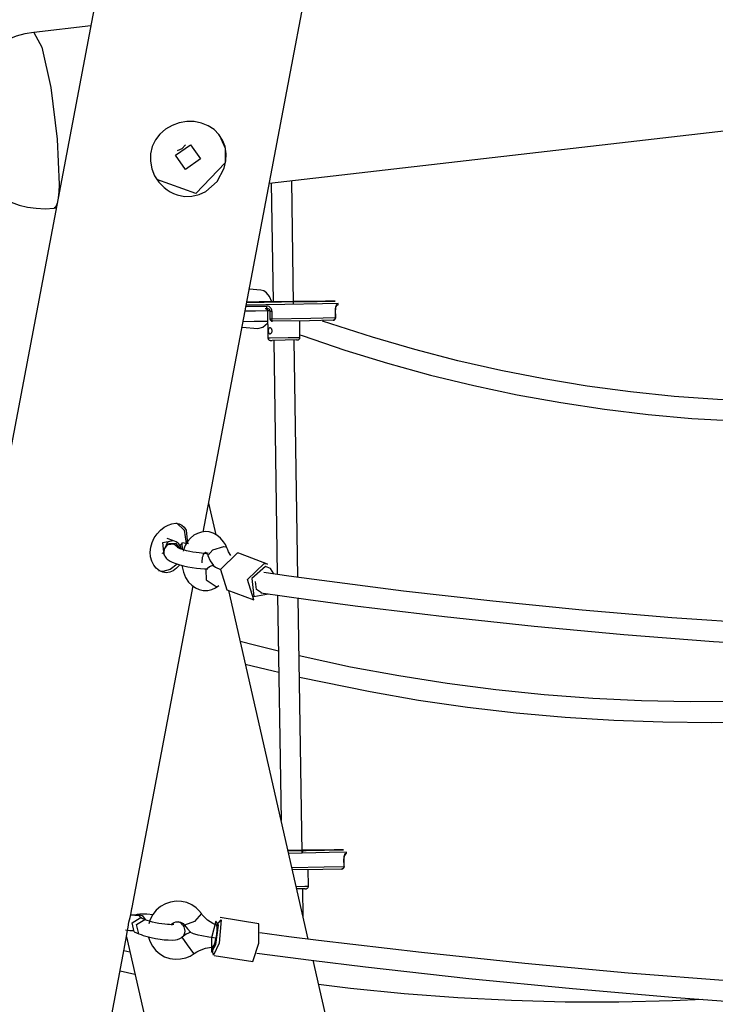
# Model space of a CAD drawing. Units: inches. Extents: x 228 to 373, y 113 to 306.
# Drawn here: x 261 to 266, y 270 to 278 of the extents above; entities that cross this region are included whole.
import ezdxf

# ---------------------------------------------------------------- set-up
doc = ezdxf.new("R2010")
doc.units = ezdxf.units.IN
doc.header["$MEASUREMENT"] = 0
doc.layers.add('Ebene 1', color=7, linetype='Continuous')

msp = doc.modelspace()

# ---------------------------------------------------------------- linework, layer by layer
at = {"layer": 'Ebene 1', "color": 179, "lineweight": 25, "true_color": 0x1a171b}
for points in [[(262.2398, 282.2152), (260.2036, 271.4675)], [(262.3378, 274.1369), (263.8068, 281.8896)], [(262.8539, 276.8604), (274.5975, 278.2147)], [(261.4585, 278.0888), (261.0139, 278.0376)], [(261.0139, 278.0376), (261.0781, 277.9233), (261.1472, 277.6091), (261.1977, 277.2048), (261.2111, 276.852)], [(262.5011, 276.9772), (262.5142, 277.0344), (262.5163, 277.0914), (262.5078, 277.1462), (262.4887, 277.1967), (262.4601, 277.2415), (262.4226, 277.2795), (262.3766, 277.3095), (262.324, 277.3307), (262.2674, 277.3416), (262.2079, 277.3424), (262.1494, 277.3324), (262.0941, 277.3123), (262.0433, 277.2832), (261.9995, 277.2449), (261.9645, 277.1991), (261.9396, 277.1473), (261.9261, 277.0904), (261.9248, 277.0318), (261.9358, 276.9741), (261.9578, 276.9187), (261.99, 276.8689), (262.0309, 276.8265), (262.0543, 276.8081), (262.0793, 276.7926), (262.1056, 276.7797), (262.1332, 276.7693), (262.1907, 276.7581), (262.2486, 276.7588), (262.3047, 276.7719), (262.3576, 276.7959), (262.4451, 276.8729), (262.5011, 276.9772), (262.5011, 276.9772)], [(262.462, 277.2398), (262.5082, 277.1352), (262.5096, 277.0198)], [(262.3156, 277.0499), (262.1998, 276.9681), (262.1211, 277.0796), (262.2365, 277.1614), (262.3156, 277.0499), (262.3156, 277.0499)], [(262.1992, 277.16), (262.1712, 277.1302), (262.1342, 277.1133)], [(262.5096, 277.0198), (262.2799, 276.78), (261.9745, 276.8897)], [(262.8684, 276.8622), (262.8825, 275.9368)], [(262.8684, 276.8622), (262.8825, 275.9368)], [(263.043, 275.9199), (263.0279, 276.8806)], [(261.2111, 276.852), (261.2085, 276.794), (261.2037, 276.7461)], [(261.1959, 276.7042), (261.1851, 276.677), (261.172, 276.6668)], [(261.172, 276.6663), (261.1892, 276.6684)], [(262.7869, 276.0257), (262.697, 276.0328)], [(262.8317, 276.0057), (262.8101, 276.0197), (262.7869, 276.0257)], [(262.6775, 275.9298), (262.9488, 275.9337), (263.2279, 275.9382), (263.3662, 275.941), (263.2914, 275.941), (263.0427, 275.9375)], [(262.6775, 275.9298), (262.9488, 275.9337), (263.2279, 275.9382), (263.3662, 275.941), (263.2914, 275.941), (263.0427, 275.9375)], [(262.6775, 275.9298), (262.9488, 275.9337), (263.2279, 275.9382), (263.3662, 275.941), (263.2914, 275.941), (263.0427, 275.9375)], [(262.8716, 275.9341), (262.8556, 275.9749), (262.8317, 276.0057)], [(262.8411, 275.8645), (262.7447, 275.8627), (262.6644, 275.8614)], [(262.8411, 275.8645), (262.7447, 275.8627), (262.6644, 275.8614)], [(262.8411, 275.8645), (262.7447, 275.8627), (262.6644, 275.8614)], [(262.672, 275.8994), (262.7468, 275.9005), (262.8322, 275.9015)], [(262.672, 275.8994), (262.7468, 275.9005), (262.8322, 275.9015)], [(262.672, 275.8994), (262.7468, 275.9005), (262.8322, 275.9015)], [(263.3894, 275.9217), (263.2685, 275.9189), (262.9741, 275.9139), (262.6737, 275.9096)], [(263.3894, 275.9217), (263.2685, 275.9189), (262.9741, 275.9139), (262.6737, 275.9096)], [(263.3894, 275.9217), (263.2685, 275.9189), (262.9741, 275.9139), (262.6737, 275.9096)], [(262.8825, 275.9351), (262.7726, 275.9334), (262.6779, 275.9315)], [(262.8825, 275.9351), (262.7726, 275.9334), (262.6779, 275.9315)], [(262.8825, 275.9351), (262.7726, 275.9334), (262.6779, 275.9315)], [(262.8198, 275.8829), (262.8201, 275.8829), (262.8205, 275.8829), (262.8208, 275.8829), (262.8212, 275.8829), (262.8219, 275.8826), (262.8225, 275.8826), (262.8236, 275.8822), (262.8262, 275.8814), (262.8289, 275.88), (262.8313, 275.8783), (262.8337, 275.8762), (262.8356, 275.8734), (262.8374, 275.8705), (262.8384, 275.8669), (262.8387, 275.8634)], [(262.8198, 275.8829), (262.8201, 275.8829), (262.8205, 275.8829), (262.8208, 275.8829), (262.8212, 275.8829), (262.8219, 275.8826), (262.8225, 275.8826), (262.8236, 275.8822), (262.8262, 275.8814), (262.8289, 275.88), (262.8313, 275.8783), (262.8337, 275.8762), (262.8356, 275.8734), (262.8374, 275.8705), (262.8384, 275.8669), (262.8387, 275.8634)], [(262.8384, 275.8819), (262.8337, 275.8874), (262.8322, 275.9015)], [(262.8384, 275.8819), (262.8337, 275.8874), (262.8322, 275.9015)], [(262.8384, 275.8819), (262.8337, 275.8874), (262.8322, 275.9015)], [(262.873, 275.8624), (262.8727, 275.8667), (262.8718, 275.8714), (262.8697, 275.8776), (262.8663, 275.8836), (262.8622, 275.8889), (262.8572, 275.8934), (262.8515, 275.8969), (262.8451, 275.8998), (262.8387, 275.9013), (262.8322, 275.9015)], [(262.873, 275.8624), (262.8727, 275.8667), (262.8718, 275.8714), (262.8697, 275.8776), (262.8663, 275.8836), (262.8622, 275.8889), (262.8572, 275.8934), (262.8515, 275.8969), (262.8451, 275.8998), (262.8387, 275.9013), (262.8322, 275.9015)], [(262.873, 275.8624), (262.8727, 275.8667), (262.8718, 275.8714), (262.8697, 275.8776), (262.8663, 275.8836), (262.8622, 275.8889), (262.8572, 275.8934), (262.8515, 275.8969), (262.8451, 275.8998), (262.8387, 275.9013), (262.8322, 275.9015)], [(262.8329, 275.8772), (262.8337, 275.8762), (262.8356, 275.8734), (262.8374, 275.8705), (262.8384, 275.8669), (262.8387, 275.8634)], [(262.8387, 275.8814), (262.8405, 275.8814), (262.8424, 275.8814), (262.8455, 275.8803), (262.8487, 275.8786), (262.8515, 275.8762), (262.8539, 275.8734), (262.8556, 275.8702), (262.8568, 275.8667), (262.8572, 275.8645), (262.8572, 275.8621)], [(262.8387, 275.8814), (262.8405, 275.8814), (262.8424, 275.8814), (262.8455, 275.8803), (262.8487, 275.8786), (262.8515, 275.8762), (262.8539, 275.8734), (262.8556, 275.8702), (262.8568, 275.8667), (262.8572, 275.8645), (262.8572, 275.8621)], [(262.8387, 275.8814), (262.8405, 275.8814), (262.8424, 275.8814), (262.8455, 275.8803), (262.8487, 275.8786), (262.8515, 275.8762), (262.8539, 275.8734), (262.8556, 275.8702), (262.8568, 275.8667), (262.8572, 275.8645), (262.8572, 275.8621)], [(262.8387, 275.8631), (262.8418, 275.6533)], [(262.8387, 275.8631), (262.8418, 275.6533)], [(262.8556, 275.8631), (262.843, 275.8631), (262.8387, 275.8631)], [(262.8556, 275.8631), (262.843, 275.8631), (262.8387, 275.8631)], [(262.8556, 275.8631), (262.843, 275.8631), (262.8387, 275.8631)], [(262.8575, 275.8621), (262.8616, 275.8621), (262.873, 275.8624)], [(262.8575, 275.8621), (262.8582, 275.8021)], [(262.8575, 275.8621), (262.8582, 275.8021)], [(262.8758, 275.9337), (262.8629, 275.9337), (262.8825, 275.9341)], [(262.8758, 275.9337), (262.8629, 275.9337), (262.8825, 275.9341)], [(262.8758, 275.9337), (262.8629, 275.9337), (262.8825, 275.9341)], [(262.8763, 275.9337), (262.8691, 275.9337), (262.8649, 275.9337), (262.8646, 275.9337), (262.8639, 275.9337)], [(262.8763, 275.9337), (262.8691, 275.9337), (262.8649, 275.9337), (262.8646, 275.9337), (262.8639, 275.9337)], [(262.8763, 275.9337), (262.8691, 275.9337), (262.8653, 275.9337), (262.8646, 275.9337), (262.8639, 275.9337)], [(262.873, 275.8624), (262.874, 275.8025)], [(262.873, 275.8624), (262.874, 275.8025)], [(262.873, 275.8624), (262.873, 275.8621)], [(263.0427, 275.9365), (263.0175, 275.9358), (262.8758, 275.9337)], [(263.0427, 275.9365), (263.0175, 275.9358), (262.8758, 275.9337)], [(263.0427, 275.9365), (263.0175, 275.9358), (262.8758, 275.9337)], [(263.0615, 275.9365), (263.0603, 275.9365), (263.0585, 275.9365), (263.0578, 275.9365), (263.0572, 275.9365)], [(263.0615, 275.9365), (263.0603, 275.9365), (263.0585, 275.9365), (263.0578, 275.9365), (263.0572, 275.9365)], [(263.0615, 275.9365), (263.0603, 275.9365), (263.0585, 275.9365), (263.0578, 275.9365), (263.0572, 275.9365)], [(263.3796, 275.911), (263.3789, 275.911), (263.3779, 275.9103), (263.3762, 275.9082), (263.3746, 275.9051), (263.3732, 275.9008), (263.3719, 275.896), (263.3708, 275.8903), (263.3701, 275.8843), (263.3695, 275.8776), (263.3695, 275.8708)], [(263.3796, 275.911), (263.3789, 275.911), (263.3779, 275.9103), (263.3762, 275.9082), (263.3746, 275.9051), (263.3732, 275.9008), (263.3719, 275.896), (263.3708, 275.8903), (263.3701, 275.8843), (263.3695, 275.8776), (263.3695, 275.8708)], [(263.3796, 275.911), (263.3789, 275.911), (263.3779, 275.9103), (263.3762, 275.9082), (263.3746, 275.9051), (263.3732, 275.9008), (263.3719, 275.896), (263.3708, 275.8903), (263.3701, 275.8843), (263.3696, 275.8776), (263.3695, 275.8708)], [(263.3703, 275.8109), (263.3695, 275.8708)], [(263.3703, 275.8708), (263.3703, 275.8734), (263.3703, 275.8758), (263.3708, 275.881), (263.371, 275.886), (263.3719, 275.89), (263.3726, 275.8931), (263.3732, 275.8953), (263.3736, 275.8969), (263.3739, 275.8977), (263.3739, 275.8981)], [(263.3703, 275.8708), (263.3703, 275.8734), (263.3703, 275.8758), (263.3708, 275.881), (263.371, 275.886), (263.3719, 275.89), (263.3726, 275.8931), (263.3732, 275.8953), (263.3736, 275.8969), (263.3739, 275.8977), (263.3739, 275.8981)], [(263.3703, 275.8708), (263.3703, 275.8734), (263.3703, 275.8758), (263.3708, 275.881), (263.371, 275.886), (263.3719, 275.89), (263.3726, 275.8931), (263.3732, 275.8953), (263.3736, 275.8969), (263.3739, 275.8977), (263.3739, 275.8981)], [(263.3715, 275.8109), (263.3703, 275.8708)], [(263.3796, 275.911), (263.3786, 275.9036), (263.3746, 275.8974)], [(263.3796, 275.911), (263.3786, 275.9036), (263.3746, 275.8974)], [(263.3796, 275.911), (263.3786, 275.9036), (263.3746, 275.8974)], [(263.3796, 275.911), (263.387, 275.9115), (263.3894, 275.9117)], [(263.3796, 275.911), (263.387, 275.9115), (263.3894, 275.9117)], [(263.3796, 275.911), (263.387, 275.9115), (263.3894, 275.9117)], [(263.3894, 275.9117), (263.3894, 275.9217)], [(262.6493, 275.7809), (262.7337, 275.7826), (262.8398, 275.7845)], [(262.6493, 275.7809), (262.7337, 275.7826), (262.8398, 275.7845)], [(262.6493, 275.7809), (262.7337, 275.7826), (262.8398, 275.7845)], [(262.8582, 275.8021), (262.8629, 275.8021), (262.874, 275.8025)], [(262.8582, 275.8021), (262.8629, 275.8021), (262.874, 275.8025)], [(262.8582, 275.8021), (262.8629, 275.8021), (262.874, 275.8025)], [(262.874, 275.8025), (263.177, 275.8071), (263.3703, 275.8109)], [(262.874, 275.8025), (263.177, 275.8071), (263.3703, 275.8109)], [(262.874, 275.8025), (263.177, 275.8071), (263.3703, 275.8109)], [(262.8787, 275.7823), (262.8756, 275.7883), (262.874, 275.8025)], [(262.8787, 275.7823), (262.8756, 275.7883), (262.874, 275.8025)], [(262.8787, 275.7823), (262.8756, 275.7883), (262.874, 275.8025)], [(263.3517, 275.7907), (263.1676, 275.787), (262.8787, 275.7823)], [(263.3517, 275.7907), (263.1676, 275.787), (262.8787, 275.7823)], [(263.3517, 275.7907), (263.1676, 275.787), (262.8787, 275.7823)], [(263.0921, 275.6571), (263.0901, 275.7859)], [(268.2596, 275.2256), (267.7135, 275.1765), (267.3737, 275.1599), (267.0333, 275.1534), (266.6931, 275.1572), (266.3527, 275.1717), (266.013, 275.1963), (265.6737, 275.2313), (265.3351, 275.2767), (264.9974, 275.3325), (264.6605, 275.3983), (264.3246, 275.4747), (263.9903, 275.5611), (263.6576, 275.6578), (263.2695, 275.784)], [(263.3703, 275.8109), (263.3651, 275.7968), (263.3517, 275.7907)], [(263.3703, 275.8109), (263.3651, 275.7968), (263.3517, 275.7907)], [(263.3703, 275.8109), (263.3651, 275.7968), (263.3517, 275.7907)], [(263.3703, 275.8109), (263.371, 275.8109), (263.3715, 275.8109)], [(263.3703, 275.8109), (263.371, 275.8109), (263.3715, 275.8109)], [(263.3703, 275.8109), (263.371, 275.8109)], [(262.641, 275.7365), (262.7629, 275.7265)], [(262.7629, 275.7265), (262.8038, 275.7355), (262.8401, 275.7671)], [(262.8723, 275.7082), (262.8723, 275.7043), (262.8716, 275.7001), (262.8704, 275.6962), (262.8691, 275.6931), (262.8673, 275.6898), (262.8656, 275.6874), (262.8635, 275.6853), (262.861, 275.6838), (262.8589, 275.6833), (262.8568, 275.6833), (262.8549, 275.6843), (262.8532, 275.6857), (262.8518, 275.6874), (262.8505, 275.6901), (262.8494, 275.6934), (262.8487, 275.697), (262.8479, 275.7008), (262.8477, 275.705), (262.8477, 275.7093), (262.8477, 275.7132), (262.8479, 275.7174), (262.8487, 275.721), (262.8494, 275.7244), (262.8505, 275.7272), (262.8518, 275.7298), (262.8532, 275.7315), (262.8549, 275.7325), (262.8572, 275.7332), (262.8592, 275.7329), (262.8613, 275.7322), (262.8639, 275.7305), (262.8656, 275.7284), (262.8677, 275.7256), (262.8696, 275.7224), (262.8709, 275.7189), (262.8718, 275.7146), (262.8723, 275.7115), (262.8723, 275.7082), (262.8723, 275.7082)], [(262.8723, 275.7082), (262.8723, 275.7043), (262.8716, 275.7001), (262.8704, 275.6962), (262.8691, 275.6931), (262.8673, 275.6898), (262.8656, 275.6874), (262.8635, 275.6853), (262.861, 275.6838), (262.8589, 275.6833), (262.8568, 275.6833), (262.8549, 275.6843), (262.8532, 275.6857), (262.8518, 275.6874), (262.8505, 275.6901), (262.8494, 275.6934), (262.8487, 275.697), (262.8479, 275.7008), (262.8477, 275.705), (262.8477, 275.7093), (262.8477, 275.7132), (262.8479, 275.7174), (262.8487, 275.721), (262.8494, 275.7244), (262.8505, 275.7272), (262.8518, 275.7298), (262.8532, 275.7315), (262.8549, 275.7325), (262.8572, 275.7332), (262.8592, 275.7329), (262.8613, 275.7322), (262.8639, 275.7305), (262.8656, 275.7284), (262.8677, 275.7256), (262.8696, 275.7224), (262.8709, 275.7189), (262.8718, 275.7146), (262.8723, 275.7115), (262.8723, 275.7082), (262.8723, 275.7082)], [(262.8723, 275.7082), (262.8723, 275.7043), (262.8716, 275.7001), (262.8704, 275.6962), (262.8691, 275.6931), (262.8673, 275.6898), (262.8656, 275.6874), (262.8635, 275.6853), (262.861, 275.6838), (262.8589, 275.6833), (262.8568, 275.6833), (262.8549, 275.6843), (262.8532, 275.6857), (262.8518, 275.6874), (262.8505, 275.6901), (262.8494, 275.6934), (262.8487, 275.697), (262.8479, 275.7008), (262.8477, 275.705), (262.8477, 275.7093), (262.8477, 275.7132), (262.8479, 275.7174), (262.8487, 275.721), (262.8494, 275.7244), (262.8505, 275.7272), (262.8518, 275.7298), (262.8532, 275.7315), (262.8549, 275.7325), (262.8572, 275.7332), (262.8592, 275.7329), (262.8613, 275.7322), (262.8639, 275.7305), (262.8656, 275.7284), (262.8677, 275.7256), (262.8696, 275.7224), (262.8709, 275.7189), (262.8718, 275.7146), (262.8723, 275.7115), (262.8723, 275.7082), (262.8723, 275.7082)], [(262.8418, 275.6533), (262.8461, 275.6533), (262.8585, 275.6533)], [(262.8418, 275.6533), (262.8461, 275.6533), (262.8585, 275.6533)], [(262.8418, 275.6533), (262.8461, 275.6533), (262.8585, 275.6533)], [(262.8424, 275.6528), (262.8427, 275.6497), (262.8434, 275.6469), (262.8444, 275.644), (262.8461, 275.6416), (262.8477, 275.6395), (262.8498, 275.6376), (262.8515, 275.6367), (262.8532, 275.6355), (262.8546, 275.6349), (262.8563, 275.6342), (262.8575, 275.6342), (262.8589, 275.6338), (262.8592, 275.6338), (262.8599, 275.6335), (262.8603, 275.6335), (262.8606, 275.6335), (262.861, 275.6335), (262.861, 275.6335), (262.8616, 275.6335), (262.8616, 275.6335), (262.8629, 275.6335), (262.8635, 275.6335), (262.8687, 275.6335), (262.8763, 275.6335)], [(262.8424, 275.6528), (262.8427, 275.6497), (262.8434, 275.6469), (262.8444, 275.644), (262.8461, 275.6416), (262.8477, 275.6395), (262.8498, 275.6376), (262.8515, 275.6367), (262.8532, 275.6355), (262.8546, 275.6349), (262.8563, 275.6342), (262.8575, 275.6342), (262.8589, 275.6338), (262.8592, 275.6338), (262.8599, 275.6335), (262.8603, 275.6335), (262.8606, 275.6335), (262.861, 275.6335), (262.861, 275.6335), (262.8616, 275.6335), (262.8616, 275.6335), (262.8629, 275.6335), (262.8635, 275.6335), (262.8687, 275.6335), (262.8763, 275.6335)], [(262.8424, 275.6528), (262.8427, 275.6497), (262.8434, 275.6469), (262.8444, 275.644), (262.8461, 275.6416), (262.8477, 275.6395), (262.8498, 275.6376), (262.8515, 275.6367), (262.8532, 275.6355), (262.8546, 275.6349), (262.8563, 275.6342), (262.8575, 275.6342), (262.8589, 275.6338), (262.8592, 275.6338), (262.8599, 275.6335), (262.8603, 275.6335), (262.8606, 275.6335), (262.861, 275.6335), (262.861, 275.6335), (262.8616, 275.6335), (262.8616, 275.6335), (262.8629, 275.6335), (262.8635, 275.6335), (262.8687, 275.6335), (262.8763, 275.6335)], [(262.8585, 275.6533), (262.9993, 275.6554), (263.0921, 275.6571)], [(262.8585, 275.6533), (262.9993, 275.6554), (263.0921, 275.6571)], [(262.8585, 275.6533), (262.9993, 275.6554), (263.0921, 275.6571)], [(263.0656, 275.6367), (262.9757, 275.6349), (262.8763, 275.6335)], [(263.0656, 275.6367), (262.9757, 275.6349), (262.8763, 275.6335)], [(263.0656, 275.6367), (262.9757, 275.6349), (262.8763, 275.6335)], [(262.8875, 275.6338), (262.9157, 273.8064)], [(262.8875, 275.6338), (262.9157, 273.8064)], [(263.0761, 273.7838), (263.0473, 275.6362)], [(263.0653, 275.6367), (263.069, 275.6367), (263.072, 275.6367), (263.0723, 275.6367), (263.073, 275.6367), (263.0733, 275.6367), (263.074, 275.6369), (263.0744, 275.6369), (263.0747, 275.6369), (263.0754, 275.6369), (263.0761, 275.6374), (263.0787, 275.6381), (263.0808, 275.6388), (263.0832, 275.6402), (263.0858, 275.6423), (263.0882, 275.6447), (263.0901, 275.6479), (263.0914, 275.651), (263.0916, 275.6547), (263.0916, 275.656), (263.0916, 275.6571)], [(263.0653, 275.6367), (263.069, 275.6367), (263.072, 275.6367), (263.0723, 275.6367), (263.073, 275.6367), (263.0733, 275.6367), (263.074, 275.6369), (263.0744, 275.6369), (263.0747, 275.6369), (263.0754, 275.6369), (263.0761, 275.6374), (263.0787, 275.6381), (263.0808, 275.6388), (263.0832, 275.6402), (263.0858, 275.6423), (263.0882, 275.6447), (263.0901, 275.6479), (263.0914, 275.651), (263.0916, 275.6547), (263.0916, 275.656), (263.0916, 275.6571)], [(263.0653, 275.6367), (263.069, 275.6367), (263.072, 275.6367), (263.0723, 275.6367), (263.073, 275.6367), (263.0733, 275.6367), (263.074, 275.6369), (263.0744, 275.6369), (263.0747, 275.6369), (263.0754, 275.6369), (263.0761, 275.6374), (263.0787, 275.6381), (263.0808, 275.6388), (263.0832, 275.6402), (263.0858, 275.6423), (263.0882, 275.6447), (263.0901, 275.6479), (263.0914, 275.651), (263.0916, 275.6547), (263.0916, 275.656), (263.0916, 275.6571)], [(263.0916, 275.6769), (263.1097, 275.6705), (263.442, 275.5579), (263.7765, 275.4552), (264.1127, 275.3629), (264.4504, 275.2807), (264.7888, 275.2087), (265.1287, 275.1474), (265.4691, 275.0959), (265.8106, 275.0549), (266.1527, 275.0246), (266.495, 275.0041), (266.8378, 274.9942), (267.1804, 274.9949), (267.5234, 275.0058), (267.8655, 275.027), (268.2172, 275.0599)], [(262.437, 274.1157), (262.3805, 274.3628)], [(262.0489, 273.8191), (262.0214, 273.8229), (261.9949, 273.8346), (261.9709, 273.8536), (261.9513, 273.8787), (261.9358, 273.9094), (261.9261, 273.9437), (261.923, 273.9807), (261.9268, 274.0184), (261.9375, 274.0561), (261.954, 274.0918), (261.9763, 274.124), (262.0026, 274.1521), (262.0321, 274.1747), (262.0627, 274.1917), (262.093, 274.2019), (262.1218, 274.2055), (262.1483, 274.2019), (262.1711, 274.1917), (262.1893, 274.1747), (262.2028, 274.1521), (262.214, 274.0477)], [(262.129, 274.2096), (262.1881, 274.1507), (262.2035, 274.0484)], [(262.522, 274.0134), (262.5102, 274.0386), (262.4963, 274.0615), (262.4725, 274.0894), (262.4444, 274.1126), (262.4153, 274.1278), (262.3847, 274.1373), (262.3537, 274.1402), (262.3227, 274.1366), (262.2923, 274.1268), (262.2641, 274.1113), (262.2383, 274.0901), (262.2166, 274.0648), (262.1971, 274.0325), (262.1826, 273.9969), (262.18, 273.9888)], [(262.0334, 273.9571), (262.0214, 274.0558), (262.1018, 274.071)], [(262.0612, 274.0375), (262.051, 274.0298), (262.0422, 274.0201), (262.0355, 274.0093), (262.0309, 273.9969), (262.0288, 273.9828), (262.0295, 273.9686), (262.0322, 273.9581), (262.0369, 273.9483), (262.0422, 273.9397), (262.0483, 273.9325), (262.056, 273.9249), (262.0638, 273.919), (262.0789, 273.9097), (262.0958, 273.9016), (262.123, 273.8911), (262.154, 273.8811), (262.1843, 273.8736), (262.2166, 273.866), (262.251, 273.8596), (262.2849, 273.8551), (262.317, 273.8515), (262.3466, 273.8501), (262.3735, 273.8505)], [(262.1001, 274.071), (262.0588, 274.0579), (262.0352, 274.0067)], [(262.1001, 274.071), (262.0564, 274.0873)], [(262.0722, 274.0441), (262.0612, 274.0375)], [(262.1446, 274.0124), (262.1079, 274.043), (262.0612, 274.0372)], [(262.1604, 274.0058), (262.1251, 274.0474), (262.0722, 274.0441)], [(262.1659, 274.0036), (262.1611, 274.022), (262.157, 274.03), (262.152, 274.0375), (262.1463, 274.0439), (262.1402, 274.0492), (262.1325, 274.0548), (262.1247, 274.0598), (262.1129, 274.0658), (262.1001, 274.071)], [(262.3755, 273.9712), (262.3745, 273.9712), (262.3728, 273.9709), (262.3685, 273.9704), (262.3625, 273.9702), (262.3526, 273.9702), (262.3406, 273.9704), (262.3234, 273.9716), (262.3042, 273.9733), (262.281, 273.9764), (262.257, 273.9807), (262.2315, 273.9857), (262.2069, 273.9912), (262.184, 273.9976), (262.1638, 274.0039), (262.1516, 274.0086), (262.1413, 274.0127), (262.1365, 274.0153), (262.1335, 274.0167), (262.1325, 274.0174)], [(262.1752, 274.0007), (262.1725, 274.0508), (262.1551, 274.0325)], [(262.2234, 274.0455), (262.1692, 274.0534)], [(262.3731, 273.9542), (262.4119, 273.9976), (262.497, 274.0231)], [(262.497, 274.0231), (262.5132, 274.0205), (262.5216, 274.0138)], [(262.014, 273.975), (262.0295, 273.9693)], [(262.3297, 273.8977), (262.329, 273.9151), (262.3304, 273.9278), (262.3325, 273.9402), (262.3361, 273.9514), (262.3399, 273.9609), (262.3445, 273.9683), (262.3488, 273.974), (262.3523, 273.9776), (262.3549, 273.9793), (262.3557, 273.98), (262.3544, 273.9803), (262.3556, 273.9793), (262.3583, 273.9771), (262.3623, 273.9733), (262.3664, 273.9676), (262.3702, 273.9605), (262.3718, 273.9573), (262.3731, 273.9538)], [(262.3731, 273.9538), (262.391, 273.9111), (262.4167, 273.8756)], [(262.601, 273.9723), (262.4718, 273.8456), (262.5206, 273.6868)], [(262.553, 273.9549), (262.5357, 273.9831), (262.5283, 273.9979), (262.522, 274.0134)], [(262.6269, 273.9673), (262.6145, 273.9709), (262.601, 273.9723)], [(262.8384, 273.8872), (262.6269, 273.9673)], [(262.1332, 273.8868), (262.0793, 273.8441), (262.0217, 273.8293)], [(262.1523, 273.8804), (262.1513, 273.8791), (262.1285, 273.8536), (262.1036, 273.8346), (262.0769, 273.8229), (262.0489, 273.8191)], [(262.1711, 273.876), (262.1819, 273.8245), (262.1992, 273.7831), (262.2233, 273.7464), (262.2482, 273.7211), (262.2772, 273.7006), (262.3065, 273.6879), (262.3378, 273.6808), (262.3719, 273.6811), (262.4052, 273.6882), (262.4338, 273.701), (262.4601, 273.7196)], [(262.4159, 273.8794), (262.385, 273.8656), (262.358, 273.8424)], [(262.4145, 273.8744), (262.4338, 273.8615), (262.4718, 273.8448)], [(262.7323, 273.6067), (262.6835, 273.7652), (262.8131, 273.8918)], [(262.8229, 273.8675), (262.7164, 273.774), (262.7326, 273.6329), (262.8477, 273.6534)], [(262.8131, 273.8918), (262.8262, 273.8908), (262.8384, 273.8872)], [(262.8889, 273.8108), (262.8635, 273.8522), (262.8229, 273.8675)], [(262.0217, 273.8293), (262.0042, 273.8308), (261.9875, 273.8353)], [(262.358, 273.8424), (262.3607, 273.7647), (262.4381, 273.7118)], [(276.4138, 273.8188), (275.7882, 273.7323), (275.0907, 273.6458), (274.3926, 273.57), (273.6937, 273.5044), (272.9949, 273.4491), (272.2954, 273.4043), (271.5955, 273.3697), (270.8953, 273.3456), (270.1952, 273.332), (269.495, 273.3284), (268.7944, 273.3358), (268.0946, 273.353), (267.3942, 273.3809), (266.6947, 273.419), (265.9951, 273.4677), (265.2961, 273.5266), (264.5976, 273.5962), (263.8997, 273.6758), (263.2025, 273.7659), (263.0063, 273.7931), (262.8105, 273.8208)], [(261.7821, 271.2039), (262.2581, 273.7168)], [(262.4381, 273.7118), (262.4505, 273.714), (262.4601, 273.7192)], [(262.7929, 273.6622), (262.7538, 273.6885), (262.7447, 273.7504)], [(262.5206, 273.6868), (262.7323, 273.6067)], [(263.1565, 270.9585), (262.5361, 273.6811)], [(262.7876, 273.6624), (263.1552, 273.6107), (263.5228, 273.5616), (264.2218, 273.4765), (264.9213, 273.4017), (265.6212, 273.3375), (266.3214, 273.2832), (267.0225, 273.2398), (267.7234, 273.2064), (268.4246, 273.1835), (269.126, 273.1711), (269.8278, 273.169), (270.5291, 273.177), (271.2303, 273.1957), (271.9315, 273.2247), (272.6326, 273.2641), (273.3328, 273.3139), (274.0331, 273.3744), (274.7328, 273.4448), (275.4319, 273.5256), (276.1299, 273.6169), (276.4527, 273.6624)], [(262.9181, 273.6448), (262.9454, 271.8852)], [(262.9181, 273.6448), (262.9454, 271.8852)], [(263.1093, 271.6348), (263.0787, 273.6229)], [(262.9245, 273.2071), (262.7371, 273.2533), (262.626, 273.2822)], [(262.6656, 273.1065), (262.8839, 273.0522), (262.9273, 273.0416)], [(268.7733, 273.044), (268.0362, 272.9279), (267.6577, 272.8838), (267.2784, 272.85), (266.899, 272.8268), (266.519, 272.8137), (266.139, 272.8109), (265.7588, 272.8187), (265.3792, 272.8366), (264.9995, 272.8652), (264.6207, 272.9041), (264.2421, 272.9534), (263.8643, 273.013), (263.4874, 273.0829), (263.0851, 273.1692)], [(263.0878, 273.0045), (263.6399, 272.8905), (264.0192, 272.8254), (264.3995, 272.7704), (264.7806, 272.7255), (265.1618, 272.6912), (265.5438, 272.6672), (265.9259, 272.6538), (266.3079, 272.6507), (266.69, 272.6581), (267.0721, 272.6757), (267.4538, 272.7036), (267.8352, 272.742), (268.2158, 272.7908), (268.7922, 272.8846)], [(263.109, 271.6513), (263.1109, 271.6509), (262.9993, 271.6491)], [(263.109, 271.6513), (263.1109, 271.6509), (262.9993, 271.6491)], [(263.109, 271.6513), (263.1109, 271.6509), (262.9993, 271.6491)], [(262.9996, 271.6482), (263.285, 271.6528), (263.4318, 271.6558), (263.3602, 271.6558), (263.109, 271.6523)], [(262.9996, 271.6482), (263.285, 271.6528), (263.4318, 271.6558), (263.3602, 271.6558), (263.109, 271.6523)], [(262.9996, 271.6482), (263.285, 271.6528), (263.4318, 271.6558), (263.3602, 271.6558), (263.109, 271.6523)], [(263.4558, 271.6365), (263.3217, 271.6334), (263.0043, 271.628)], [(263.4558, 271.6365), (263.3217, 271.6334), (263.0043, 271.628)], [(263.4558, 271.6365), (263.3217, 271.6334), (263.0043, 271.628)], [(263.1093, 271.6311), (263.1097, 271.6348), (263.1109, 271.6382), (263.1118, 271.6411), (263.1137, 271.6435), (263.115, 271.6453), (263.1168, 271.647), (263.1185, 271.6482), (263.1202, 271.6491), (263.1221, 271.6499), (263.1235, 271.6506), (263.1245, 271.6509), (263.1255, 271.6509), (263.1264, 271.6513), (263.1266, 271.6513), (263.1271, 271.6513), (263.1273, 271.6513), (263.1278, 271.6513), (263.1271, 271.6513), (263.1249, 271.6513), (263.1245, 271.6513), (263.1238, 271.6513)], [(263.128, 271.6513), (263.1271, 271.6513), (263.1249, 271.6513), (263.1245, 271.6513), (263.1238, 271.6513)], [(263.128, 271.6513), (263.1271, 271.6513), (263.1249, 271.6513), (263.1245, 271.6513), (263.1238, 271.6513)], [(263.4561, 271.6267), (263.4558, 271.6365)], [(263.4463, 271.6258), (263.4452, 271.6258), (263.444, 271.6251), (263.4423, 271.623), (263.4409, 271.6198), (263.4396, 271.6156), (263.4382, 271.6108), (263.4371, 271.605), (263.4365, 271.5991), (263.4359, 271.5924), (263.4359, 271.5857)], [(263.4463, 271.6258), (263.4452, 271.6258), (263.444, 271.6251), (263.4423, 271.623), (263.4409, 271.6198), (263.4396, 271.6156), (263.4382, 271.6108), (263.4371, 271.605), (263.4365, 271.5991), (263.4359, 271.5924), (263.4359, 271.5857)], [(263.4463, 271.6258), (263.4452, 271.6258), (263.444, 271.6251), (263.4423, 271.623), (263.4409, 271.6198), (263.4396, 271.6156), (263.4382, 271.6108), (263.4371, 271.605), (263.4365, 271.5991), (263.4359, 271.5924), (263.4359, 271.5857)], [(263.4366, 271.5257), (263.4359, 271.5857)], [(263.4371, 271.5857), (263.4366, 271.5881), (263.4366, 271.5907), (263.4371, 271.596), (263.4378, 271.6008), (263.4382, 271.6048), (263.4389, 271.6081), (263.4396, 271.6101), (263.4403, 271.6117), (263.4403, 271.6125), (263.4406, 271.6129)], [(263.4371, 271.5857), (263.4366, 271.5881), (263.4366, 271.5907), (263.4371, 271.596), (263.4378, 271.6008), (263.4385, 271.6048), (263.4389, 271.6081), (263.4396, 271.6101), (263.4403, 271.6117), (263.4403, 271.6125), (263.4406, 271.6129)], [(263.4371, 271.5857), (263.4366, 271.5881), (263.4366, 271.5907), (263.4371, 271.596), (263.4378, 271.6008), (263.4382, 271.6048), (263.4389, 271.6081), (263.4396, 271.6101), (263.4403, 271.6117), (263.4403, 271.6125), (263.4406, 271.6129)], [(263.4378, 271.5257), (263.4366, 271.5857)], [(263.4463, 271.6258), (263.4447, 271.6184), (263.4409, 271.6122)], [(263.4463, 271.6258), (263.4447, 271.6184), (263.4409, 271.6122)], [(263.4463, 271.6258), (263.4447, 271.6184), (263.4409, 271.6122)], [(263.4463, 271.6258), (263.4537, 271.6263), (263.4561, 271.6267)], [(263.4463, 271.6258), (263.4537, 271.6263), (263.4561, 271.6267)], [(263.4463, 271.6258), (263.4537, 271.6263), (263.4561, 271.6267)], [(263.0289, 271.5183), (263.2813, 271.5226), (263.4366, 271.5257)], [(263.0289, 271.5183), (263.2813, 271.5226), (263.4366, 271.5257)], [(263.0289, 271.5183), (263.2813, 271.5226), (263.4366, 271.5257)], [(263.418, 271.5056), (263.2713, 271.5025), (263.0336, 271.4985)], [(263.418, 271.5056), (263.2713, 271.5025), (263.0336, 271.4985)], [(263.418, 271.5056), (263.2713, 271.5025), (263.0336, 271.4985)], [(263.1584, 271.3719), (263.1565, 271.5006)], [(263.4366, 271.5257), (263.4315, 271.5116), (263.418, 271.5056)], [(263.4366, 271.5257), (263.4315, 271.5116), (263.418, 271.5056)], [(263.4366, 271.5257), (263.4315, 271.5116), (263.418, 271.5056)], [(263.4366, 271.5257), (263.4375, 271.5257)], [(263.4366, 271.5257), (263.4375, 271.5257)], [(263.4366, 271.5257), (263.4375, 271.5257)], [(263.0628, 271.3702), (263.1316, 271.3712), (263.1584, 271.3719)], [(263.0628, 271.3702), (263.1316, 271.3712), (263.1584, 271.3719)], [(263.0628, 271.3702), (263.1316, 271.3712), (263.1584, 271.3719)], [(263.1319, 271.3514), (263.1064, 271.3507), (263.0675, 271.35)], [(263.1319, 271.3514), (263.1064, 271.3507), (263.0675, 271.35)], [(263.1319, 271.3514), (263.1064, 271.3507), (263.0675, 271.35)], [(263.1171, 271.1321), (263.1137, 271.3511)], [(263.1316, 271.3514), (263.1355, 271.3514), (263.1383, 271.3514), (263.139, 271.3514), (263.1393, 271.3514), (263.1397, 271.3514), (263.1404, 271.3517), (263.1409, 271.3517), (263.1416, 271.3517), (263.1422, 271.3517), (263.1429, 271.3521), (263.145, 271.3524), (263.1471, 271.3535), (263.1498, 271.355), (263.1524, 271.3571), (263.1545, 271.3595), (263.1564, 271.3628), (263.1578, 271.3659), (263.1584, 271.3695), (263.1584, 271.3709), (263.1581, 271.3719)], [(263.1316, 271.3514), (263.1355, 271.3514), (263.1383, 271.3514), (263.139, 271.3514), (263.1393, 271.3514), (263.1397, 271.3514), (263.1404, 271.3517), (263.1409, 271.3517), (263.1416, 271.3517), (263.1422, 271.3517), (263.1429, 271.3521), (263.145, 271.3524), (263.1471, 271.3535), (263.1498, 271.355), (263.1524, 271.3571), (263.1545, 271.3595), (263.1564, 271.3628), (263.1578, 271.3659), (263.1584, 271.3695), (263.1584, 271.3709), (263.1581, 271.3719)], [(263.1316, 271.3514), (263.1355, 271.3514), (263.1383, 271.3514), (263.139, 271.3514), (263.1393, 271.3514), (263.1397, 271.3514), (263.1404, 271.3517), (263.1409, 271.3517), (263.1416, 271.3517), (263.1422, 271.3517), (263.1429, 271.3521), (263.145, 271.3524), (263.1471, 271.3535), (263.1498, 271.355), (263.1524, 271.3571), (263.1545, 271.3595), (263.1564, 271.3628), (263.1578, 271.3659), (263.1584, 271.3695), (263.1584, 271.3709), (263.1581, 271.3719)], [(262.323, 271.1581), (262.3041, 271.1821), (262.282, 271.2026), (262.2479, 271.2262), (262.2091, 271.2432), (262.1675, 271.2522), (262.1251, 271.2541), (262.0824, 271.2477), (262.0415, 271.2336), (262.0036, 271.2117), (261.9702, 271.1836), (261.943, 271.1492), (261.9223, 271.1109), (261.9113, 271.0777)], [(261.7501, 271.0508), (261.7575, 271.0894), (261.7656, 271.1275), (261.7737, 271.1642), (261.7807, 271.1977), (261.7826, 271.2057)], [(261.803, 271.145), (261.8023, 271.145), (261.8009, 271.145), (261.7983, 271.145), (261.7945, 271.1447), (261.7894, 271.145), (261.7814, 271.1454), (261.7727, 271.1461), (261.7702, 271.1464)], [(261.799, 271.0141), (261.7811, 271.0861), (261.8443, 271.1254)], [(261.8224, 271.1497), (261.8023, 271.145)], [(261.8023, 271.145), (261.8345, 271.1416), (261.8598, 271.1189)], [(261.8348, 270.9993), (261.8171, 271.0713), (261.88, 271.1109)], [(261.9459, 271.1478), (261.8972, 271.1528), (261.8672, 271.1538), (261.8409, 271.1524), (261.8312, 271.1511), (261.8224, 271.1497)], [(261.8224, 271.1497), (261.8612, 271.1423), (261.8865, 271.1089)], [(261.8348, 270.9993), (261.8514, 270.9933), (261.8693, 270.9872), (261.8989, 270.9786), (261.9306, 270.9707), (261.9652, 270.9638), (262.0002, 270.958), (262.0329, 270.9538), (262.0638, 270.9514), (262.0934, 270.9511), (262.1196, 270.9528), (262.1366, 270.9556), (262.1537, 270.9619), (262.1638, 270.9673), (262.1735, 270.975), (262.1819, 270.9841), (262.1886, 270.9952), (262.1931, 271.0074), (262.195, 271.0205), (262.1942, 271.0329), (262.1914, 271.0448), (262.1874, 271.0544), (262.1823, 271.0632), (262.1759, 271.071), (262.1692, 271.0773), (262.1597, 271.0851), (262.1494, 271.0915), (262.1446, 271.0939)], [(261.8803, 271.1104), (261.8443, 271.1254)], [(262.1075, 271.0723), (262.1068, 271.072), (262.1046, 271.0717), (262.1011, 271.0713), (262.0944, 271.071), (262.086, 271.071), (262.0725, 271.0713), (262.0574, 271.0723), (262.0369, 271.0741), (262.015, 271.0773), (261.9902, 271.0813), (261.9652, 271.0861), (261.9403, 271.0918), (261.9173, 271.0982), (261.8996, 271.1033), (261.885, 271.1089), (261.8824, 271.1097), (261.8803, 271.1104)], [(262.0846, 271.0717), (262.0994, 271.0834), (262.1106, 271.0889), (262.1227, 271.0928), (262.1349, 271.0942), (262.147, 271.0939), (262.159, 271.0911), (262.1699, 271.0865), (262.18, 271.0794), (262.189, 271.0706), (262.1904, 271.0689), (262.1914, 271.067)], [(262.3234, 271.1578), (262.2682, 271.0965), (262.1914, 271.067)], [(262.323, 271.1585), (262.3234, 271.1578)], [(262.4536, 271.0615), (262.4317, 271.0699), (262.4109, 271.0797), (262.3711, 271.1063), (262.3371, 271.1397), (262.3301, 271.1485), (262.323, 271.1581)], [(262.4024, 270.8562), (262.4345, 270.9168), (262.4553, 271.067), (262.4355, 271.0989), (262.4028, 270.9683), (262.4024, 270.8562), (262.4024, 270.8562)], [(262.4395, 271.0675), (262.4775, 271.1083), (262.4606, 270.9266), (262.4183, 270.8336)], [(262.771, 271.0787), (262.4691, 271.1268)], [(261.7279, 270.9185), (261.7289, 270.9242), (261.7332, 270.949), (261.7379, 270.9788), (261.7434, 271.0134), (261.7501, 271.0508)], [(261.7299, 271.0307), (261.7473, 271.0282), (261.7639, 271.0265), (261.7868, 271.0251)], [(262.1914, 271.067), (262.2153, 271.0386), (262.2395, 271.01)], [(262.4401, 271.0663), (262.4419, 271.0646), (262.4446, 271.0515), (262.4446, 271.0276), (262.4415, 270.9969), (262.4363, 270.9647)], [(262.7245, 270.7828), (262.7717, 270.927), (262.771, 271.0787)], [(261.7373, 270.9761), (262.2867, 268.5659)], [(261.799, 271.0141), (261.8348, 270.9993)], [(261.9103, 270.9743), (261.9204, 270.9416), (261.9399, 270.9035), (261.9664, 270.8703), (261.9985, 270.8424), (262.0352, 270.8212), (262.0753, 270.8074), (262.1177, 270.8014), (262.1607, 270.8033), (262.2024, 270.8128), (262.2348, 270.8262), (262.2655, 270.8448)], [(262.2412, 271.0127), (262.2048, 270.9979), (262.1725, 270.9747)], [(262.2648, 270.8455), (262.2145, 270.9139), (262.1725, 270.9747)], [(262.4363, 270.9647), (262.3809, 270.974), (262.3251, 270.9841), (262.2975, 270.9902), (262.2715, 270.9969), (262.26, 271.0005), (262.2496, 271.0043), (262.2389, 271.0103)], [(262.4129, 270.8968), (262.4226, 270.9111), (262.4298, 270.9347), (262.4363, 270.9647)], [(270.7029, 270.4614), (269.7038, 270.4755), (268.8931, 270.498), (268.0829, 270.5313), (267.2733, 270.5749), (266.4638, 270.629), (265.6558, 270.6932), (264.8483, 270.768), (264.0414, 270.8527), (263.236, 270.9483), (263.0067, 270.9771), (262.7778, 271.0072)], [(261.2869, 268.5895), (261.7286, 270.9208)], [(261.7642, 270.8565), (261.7184, 270.8667)], [(262.2655, 270.8448), (262.286, 270.8579), (262.3072, 270.8696), (262.3537, 270.8868), (262.4021, 270.8956), (262.4146, 270.8968), (262.4274, 270.897)], [(262.4183, 270.8336), (262.4129, 270.8558), (262.4122, 270.8956)], [(262.4221, 270.8303), (262.7245, 270.7828)], [(262.7566, 270.8484), (263.181, 270.7936), (263.6054, 270.742), (264.4121, 270.6515), (265.2203, 270.5714), (266.0292, 270.5015), (266.8388, 270.4424), (267.6496, 270.393), (268.4606, 270.3544), (269.2719, 270.3263), (270.0838, 270.3082), (270.896, 270.3008), (271.7076, 270.3037), (272.5193, 270.3168), (273.3311, 270.3403), (274.1424, 270.3745), (274.9532, 270.4186), (275.763, 270.4738), (276.5728, 270.5387), (277.387, 270.6148)], [(263.6321, 268.8725), (263.1944, 270.7936)], [(261.6888, 270.7094), (261.8028, 270.6846)], [(266.238, 270.486), (266.002, 270.4758), (265.5828, 270.466), (265.1631, 270.4667), (264.7439, 270.4777), (264.3246, 270.4987), (263.9057, 270.5306), (263.4871, 270.5728), (263.2366, 270.6028)]]:
    msp.add_lwpolyline(points, dxfattribs=at)
msp.add_open_spline([(261.0139, 278.0376), (260.6353, 277.9939), (260.3638, 277.6513), (260.4074, 277.2728), (260.4508, 276.897), (260.7958, 276.6234), (261.172, 276.6663)], degree=3, knots=[0, 0, 0, 0, 1, 1, 1, 2, 2, 2, 2], dxfattribs=at)
for points in [[(262.8582, 275.8021), (262.8585, 275.7911), (262.8677, 275.7823), (262.8787, 275.7823)], [(262.8582, 275.8021), (262.8585, 275.7911), (262.8677, 275.7823), (262.8787, 275.7823)], [(262.8582, 275.8021), (262.8585, 275.7911), (262.8677, 275.7823), (262.8787, 275.7823)], [(263.3517, 275.7907), (263.3626, 275.7911), (263.3715, 275.8), (263.3715, 275.8109)], [(263.3517, 275.7907), (263.3626, 275.7911), (263.3715, 275.8), (263.3715, 275.8109)], [(263.3517, 275.7907), (263.3626, 275.7911), (263.3715, 275.8), (263.3715, 275.8109)], [(263.4184, 271.5056), (263.4292, 271.5056), (263.4378, 271.5147), (263.4378, 271.5257)], [(263.4184, 271.5056), (263.4292, 271.5056), (263.4378, 271.5147), (263.4378, 271.5257)], [(263.4184, 271.5056), (263.4292, 271.5056), (263.4378, 271.5147), (263.4378, 271.5257)]]:
    msp.add_open_spline(points, degree=3, dxfattribs=at)

doc.saveas('drawing.dxf')
